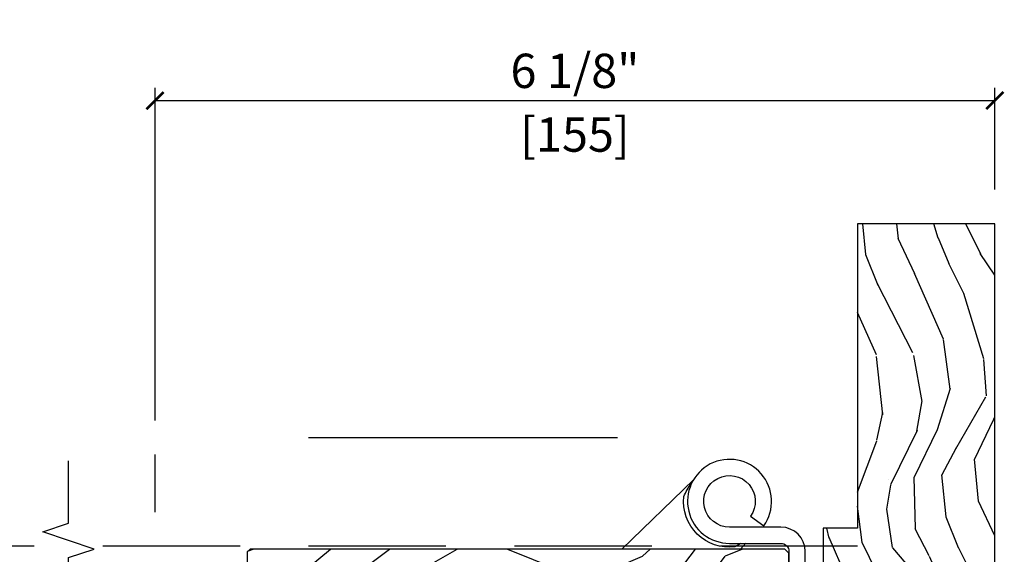
# Model space of a CAD drawing. Units: inches. Extents: x 1 to 731, y -15 to 156.
# Drawn here: x 62 to 69, y 8 to 12 of the extents above; entities that cross this region are included whole.
import ezdxf

# ---------------------------------------------------------------- set-up
doc = ezdxf.new("R2010")
doc.units = ezdxf.units.IN
doc.header["$MEASUREMENT"] = 0
doc.linetypes.add('ACAD_ISO03W100', pattern=[30, 12, -18])
doc.linetypes.add('DASHEDX2', pattern=[1.5, 1, -0.5])
doc.layers.get('Defpoints').update_dxf_attribs({"color": 253})
for name, color, linetype in [('ZP-ANNO-DIMS', 2, 'Continuous'), ('ZP-ANNO-MARK', 9, 'Continuous'), ('ZP-SECT-HDWR', 53, 'Continuous'), ('ZP-SECT-LOWR-TRCK', 155, 'ACAD_ISO03W100'), ('ZP-SECT-UPPR-TRCK', 155, 'DASHEDX2'), ('ZP-SECT-WDHA', 11, 'Continuous'), ('ZP-SECT-WOOD', 104, 'Continuous')]:
    doc.layers.add(name, color=color, linetype=linetype)
doc.styles.get("Standard").update_dxf_attribs({"font": 'arial.ttf'})
doc.dimstyles.new('3 inch Tick', dxfattribs={"dimtxt": 0.25, "dimasz": 0.125, "dimexe": 0.09375, "dimexo": 0.25, "dimgap": 0.0875, "dimtad": 1, "dimdec": 4, "dimzin": 10, "dimdsep": 46, "dimlunit": 5, "dimtxsty": 'Standard', "dimblk1": 'ARCHTICK', "dimblk2": 'ARCHTICK', "dimsah": 1, "dimcen": 0.09, "dimclrd": 256, "dimclre": 256, "dimclrt": 255, "dimadec": 3, "dimazin": 2, "dimtfac": 0.75, "dimtdec": 4, "dimtofl": 0, "dimtmove": 2, "dimatfit": 3, "dimfxl": 0, "dimfrac": 2, "dimtolj": 1, "dimtzin": 0, "dimlwd": -1, "dimlwe": -1, "dimarcsym": 0})

# ---------------------------------------------------------------- blocks, each defined once
blk = doc.blocks.new('CS AS MP ISF V J HT')
at = {"layer": 'ZP-SECT-WDHA'}
h = blk.add_hatch(dxfattribs=at)
h.set_pattern_fill('WOOD3', color=256, scale=1.999999999999999, angle=-16.99999999999999, style=0, pattern_type=2)
h.set_pattern_definition([(338.2364000000001, (1.737611563092344, -0.3758708274283435), (-20.45396798290166, 8.3447713744678), [0.2408319999999999, -23.84235799999999]), (354.3099, (1.961277270429008, -0.4651661316810305), (8.235181511295933, -0.426369094468148), [0.3059419999999998, -9.892097999999994]), (28, (2.265710999501295, -0.4954993577400728), (0.5847435903937082, 1.912610103781079), [0.2262739999999999, -2.602151999999999]), (29.84760000000001, (2.465499233211006, -0.389270069541567), (35.54768828883147, 20.50272857977592), [0.4386339999999992, -43.42478999999992]), (355.9946, (2.845949605511208, -0.1709640590502204), (-18.38297247813528, 1.43747674324021), [0.2668339999999993, -26.41649399999997]), (342.9999999999999, (3.112131144344943, -0.1896024169203656), (2.497352921371543, 1.327866102480597), [0.4999999999999999, -1.499999999999999]), (333.5377, (3.590283522326473, -0.3357882692818066), (-8.978306718050993, 4.836323452587547), [0.2433099999999997, -11.92221399999998]), (337.2894000000001, (1.895492283642596, 0.1405337407917386), (-16.6287403265194, 7.175302374271579), [0.2009979999999999, -19.89875399999999]), (342.9999999999999, (2.080905800740737, 0.06293330472794878), (2.497352921371543, 1.327866102480597), [0.2999999999999999, -1.7]), (11.30080000000003, (2.367797227529678, -0.02477820668889308), (24.54716094300746, 5.043499394239718), [0.2952959999999999, -29.23434999999998]), (35.12500000000001, (2.657368502741235, 0.03308781591806564), (-10.57415813511432, -7.224071108844608), [0.4560699999999998, -22.34743799999999]), (22.28939999999999, (3.030387648111059, 0.2954934507423559), (14.39937512681709, 6.054586024953075), [0.2842539999999994, -28.14108799999995]), (349.3402, (3.293401601273018, 0.4033065317767068), (15.88561928555967, -2.765334394382426), [0.3622159999999999, -17.748554]), (331.1113, (3.649366181608627, 0.3363049083150145), (-25.02229161617253, 13.92425483963838), [0.3883299999999998, -38.44464599999998]), (336.2902, (2.076762740570672, 0.7334426894888111), (16.62874768410002, -7.175289077572953), [0.3423439999999999, -33.89213999999999]), (346.3665, (2.390211489409211, 0.595784119644577), (31.18650071420276, -7.44326367411107), [0.3405879999999996, -33.71818599999994]), (16.6901, (2.721202540531095, 0.5155038351581425), (-4.409962367830813, -0.7431255040166731), [0.3605559999999995, -6.850547999999991]), (30.4896, (3.06656830826455, 0.61905327493389), (25.55825994297174, 15.19129255384614), [0.3255759999999999, -32.23206399999999]), (357.9314, (3.347124563709883, 0.7842446413260404), (22.79293410148563, -0.6943551067665467), [0.3104839999999999, -30.73786599999998]), (342.9999999999999, (3.657405726876618, 0.7730375103861888), (2.497352921371543, 1.327866102480597), [0.24, -1.76]), (330.0054000000001, (3.886918868307731, 0.7028683012528063), (16.04400167334358, -9.087905524651097), [0.2668339999999999, -26.41649399999999]), (342.9999999999999, (2.231114132183677, -0.882284901383855), (2.497352921371543, 1.327866102480597), [0, -2]), (206.1524, (2.586590975270155, -0.6772575519172506), (36.87554735843703, 18.00538888531858), [0.4386339999999997, -43.42478999999998]), (189.5651, (2.777605351390605, 1.042019478731163), (-2.497352076502217, -1.327869099233075), [0.1788859999999997, -4.29324999999999]), (171.1301, (2.601206854058717, 1.012294571009761), (-12.06039967677669, 1.595852046107203), [0.2828419999999999, -13.85929199999999]), (139.8014, (2.321746654200155, 1.055906458093546), (-8.393559450670802, 6.748938448303019), [0.1523159999999998, -15.07922999999998]), (9.565099999999964, (2.586590975270155, -0.6772575519172506), (2.497352076502217, 1.327869099233074), [0.2236059999999999, -4.248529999999998]), (349.7098, (2.807089096935044, -0.640101417265555), (-17.79822734718651, 3.350093459302551), [0.3423439999999996, -33.89213999999996]), (332.8753, (3.143927582151377, -0.7012556066327988), (30.76012413734088, -15.67848221527703), [0.5688579999999998, -56.31699199999998]), (332.6952, (1.673289788053324, -0.5862578737401236), (10.89091849633434, -5.421060729349778), [0.2236059999999999, -22.13707199999999]), (358.5241, (1.871981966176293, -0.6888318390176664), (-22.79293551970827, 0.6943538178398169), [0.3736299999999999, -36.98945199999999]), (25.87890000000001, (2.245488848795276, -0.6984551771215592), (-31.8808459406839, -15.34964888471387), [0.3820999999999998, -37.82784599999999]), (17.69520000000001, (2.589270823692829, -0.5316800178935637), (23.21929303946756, 7.540852312839226), [0.3162279999999996, -31.30654799999996]), (352.4623, (2.890536967093311, -0.4355618050481098), (10.14779136076372, -1.011111546693648), [0.3649659999999996, -11.80055999999999]), (336.4181, (3.252348981523369, -0.4834373333904978), (-31.34488541092399, 13.76583238823936), [0.5234499999999997, -51.82155999999997]), (334.8699, (1.819475640414709, -0.1081054957586502), (-10.89091361125097, 5.421068605812713), [0.2828419999999999, -13.85929199999999]), (354.3099, (2.075546103895448, -0.2282217633195387), (8.235181511295933, -0.426369094468148), [0.3059419999999998, -9.892097999999994]), (25.5104, (2.379979832967734, -0.258554989378581), (-26.88614988798453, -12.69389479119331), [0.3255759999999999, -32.23206399999999]), (28, (2.673814749437838, -0.1183371522001835), (0.5847435903937082, 1.912610103781079), [0.3676959999999999, -2.460731999999999]), (0.3539999999999006, (2.998470629216115, 0.05428544112226064), (-27.20289793979686, -0.0487620292280633), [0.3352619999999999, -33.19084799999998]), (339.6335, (3.333725321596575, 0.05635697120737859), (-30.01700107381325, 11.26852463519537), [0.3405879999999999, -33.71818599999998]), (325.8973, (3.653021504529562, -0.06217550351766477), (17.37187083675603, -11.58525502309056), [0.2720299999999995, -26.93091199999996]), (334.2538, (1.965661492776036, 0.3700468822228231), (12.80351945054413, -6.005821017315283), [0.2630579999999996, -26.04283399999998]), (357.9314, (2.202605861137528, 0.2557780487563832), (22.79293410148563, -0.6943551067665467), [0.3104839999999999, -30.73786599999998]), (15.00540000000002, (2.512887024304263, 0.2445709178166453), (-11.31727641611972, -2.814114219735263), [0.3773599999999998, -18.49060399999999]), (32.8991, (2.877378887156965, 0.3422729234979442), (-28.64036637139406, -18.43175097613515), [0.4967899999999997, -49.18217999999997]), (358.9453999999999, (3.294497656859789, 0.6121097852526418), (-8.235181634652651, 0.4263644116476293), [0.2912039999999999, -14.26901599999999]), (336.991, (3.585652724907249, 0.6067500884073525), (18.54135163249374, -7.760042155334032), [0.3820999999999998, -37.82784599999999]), (319.8013999999999, (3.937353663984311, 0.4573966503742213), (8.3935594506708, -6.74893844830302), [0.1523159999999999, -15.07922999999999]), (333.5377, (2.141084515609691, 0.9438297358007048), (-8.978306718050993, 4.836323452587547), [0.2433099999999997, -11.92221399999998]), (353.008, (2.358902788851907, 0.8354083364287135), (22.20819262847392, -2.606951578708765), [0.3452539999999998, -34.18009999999998]), (20.40539999999999, (2.701588708162689, 0.7933802421807741), (30.71134915766886, 11.52445423798904), [0.4280179999999995, -42.37384999999995]), (12.05460000000002, (2.51800555897259, -0.9699964128006968), (15.72724097270062, 3.557234008732983), [0.205912, -20.38534799999999]), (353.7843, (2.719377585518231, -0.926992844054439), (-32.35598179133583, 3.618064673815962), [0.4275519999999993, -42.32756599999991]), (335.875, (3.144415319400508, -0.9732845795609819), (-12.8035249051839, 6.005810314090464), [0.4837359999999997, -15.64077999999999])])
edge = h.paths.add_edge_path()
edge.add_line((0.165000000000731, 1.13686837721616e-13), (6.602500000000695, 1.151162498658209e-13))
edge.add_line((6.602500000000703, 1.13686837721616e-13), (6.602500000000674, -0.9999999999998861))
edge.add_line((6.602500000000703, -0.9999999999998863), (4.382500000000737, -0.9999999999998868))
edge.add_line((4.382500000000732, -0.9999999999998863), (4.382500000000711, -1.249999999999886))
edge.add_line((4.382500000000704, -1.249999999999886), (0.1636000000007423, -1.249999999999887))
edge.add_arc((0.163600000000713, -1.126399999999876), 0.1236000000000388, -179.9999999999867, -89.99999999999659, ccw=False)
edge.add_line((0.04000000000070258, -1.126399999999876), (0.04000000000072368, -0.1249999999998865))
edge.add_arc((0.165000000000731, -0.1249999999998863), 0.1250000000000017, 89.99999999998778, 180, ccw=False)
h = blk.add_hatch(dxfattribs=at)
h.set_pattern_fill('WOOD3', color=256, scale=1.999999999999999, angle=60.00000000000002, style=0, pattern_type=2)
h.set_pattern_definition([(55.2364, (-75.84992492925309, 78.44103587174754), (-12.73203708802756, -18.05256898966998), [0.2408319999999999, -23.84235799999999]), (71.30989999999997, (-75.7126044211777, 78.6388819686556), (2.267954045878476, 7.928202165339341), [0.3059419999999986, -9.892097999999955]), (104.9999999999997, (-75.61456594540456, 78.92868958979102), (-1.732051343550184, 1.000000309448951), [0.2262739999999996, -2.602151999999996]), (106.8475999999997, (-75.67313001001045, 79.14725365439676), (-11.98075501449066, 39.24871375190076), [0.4386339999999988, -43.42478999999986]), (72.99459999999998, (-75.80025813922154, 79.56706127553184), (-5.535903348369019, -17.5884561754792), [0.2668339999999992, -26.41649399999993]), (59.99999999999999, (-75.72221966344884, 79.82222788051581), (-0.7320508075688771, 2.732050807568876), [0.4999999999999998, -1.499999999999999]), (50.53769999999994, (-75.47221966344884, 80.25524058240785), (-6.732048358268258, -7.660257238721528), [0.2433099999999997, -11.92221399999998]), (54.28940000000004, (-76.31757864729704, 78.71103587174707), (-10.73205250813354, -14.58845495491913), [0.2009979999999994, -19.89875399999993]), (59.99999999999999, (-76.20025813922118, 78.87424095250458), (-0.7320508075688771, 2.732050807568876), [0.2999999999999999, -1.699999999999999]), (88.3008, (-76.05025813922154, 79.1340485736398), (0.6076749037684251, 25.05255930464865), [0.2952959999999981, -29.23434999999987]), (112.1249999999997, (-76.04150169575084, 79.42921517862374), (4.660250613045342, -11.92820555975032), [0.456069999999999, -22.34743799999994]), (99.28939999999962, (-76.21327084111405, 79.8517022916833), (-2.660252760710977, 15.3923055851125), [0.284253999999999, -28.14108799999992]), (66.34019999999998, (-76.25915541379479, 80.13222788051576), (6.267945860199127, 14.85640700479468), [0.362215999999999, -17.74855399999994]), (48.11130000000003, (-76.1137964299464, 80.46399702587837), (-19.19616797134224, -21.24869609599576), [0.388329999999999, -38.44464599999987]), (53.29020000000003, (-76.85451439764299, 79.02103587174747), (10.73204120732396, 14.58846511503181), [0.3423439999999994, -33.89213999999993]), (63.36649999999999, (-76.64987338149191, 79.29548450903417), (14.26792952531281, 28.71282271007185), [0.3405879999999994, -33.71818599999992]), (93.69009999999957, (-76.49719388956734, 79.59993314632061), (-0.267946438768023, -4.464102183682125), [0.3605559999999986, -6.850547999999975]), (107.4895999999998, (-76.52039897032452, 79.9597407674562), (-9.052583188496454, 28.32050067326506), [0.3255759999999991, -32.23206399999988]), (74.9314, (-76.61824506723266, 80.2702663562884), (5.80385338808351, 22.05255676375397), [0.3104839999999992, -30.73786599999994]), (59.99999999999999, (-76.53752709953594, 80.57007397742404), (-0.7320508075688771, 2.732050807568876), [0.2399999999999999, -1.759999999999999]), (47.00540000000001, (-76.41752709953604, 80.77792007433231), (12.46409818712976, 13.58846102032251), [0.2668339999999993, -26.41649399999995]), (59.99999999999999, (-75.24547629196647, 78.80797162209342), (-0.7320508075688771, 2.732050807568876), [0, -1.999999999999999]), (283.1523999999999, (-75.36528391310227, 79.20045873515369), (-9.248718676883682, 39.98076068225504), [0.4386339999999997, -43.42478999999998]), (266.5651, (-76.99752709953597, 79.77333060594242), (0.732053917569028, -2.732050658476126), [0.1788859999999999, -4.293249999999998]), (248.1301, (-77.00824506723299, 79.59476654133664), (-4.267950084652452, -11.39230381404811), [0.282841999999999, -13.85929199999997]), (216.8013999999999, (-77.11360405108141, 79.33227942827739), (-8.464103641230889, -6.660252246081218), [0.1523159999999993, -15.07922999999995]), (86.56510000000002, (-75.36528391310227, 79.20045873515369), (-0.7320539175690278, 2.732050658476126), [0.2236059999999999, -4.248529999999999]), (66.70979999999999, (-75.35188645348032, 79.42366381591023), (-7.267960788178638, -16.58845287751988), [0.3423439999999999, -33.89213999999999]), (49.87529999999997, (-75.21652746963215, 79.73811245319689), (22.19616608827664, 26.4448530436646), [0.5688579999999988, -56.31699199999991]), (49.69519999999994, (-75.65939934042078, 78.33103587174742), (7.732042892584751, 9.392311634114655), [0.2236059999999997, -22.13707199999996]), (75.5241, (-75.5147583242692, 78.50156146057975), (-5.803852451222566, -22.05255843557308), [0.3736299999999986, -36.98945199999982]), (102.8788999999996, (-75.42136086464822, 78.86333060594256), (7.784608470498092, -34.5166616250568), [0.3820999999999992, -37.82784599999993]), (94.6951999999996, (-75.50652746963212, 79.23581771900194), (-2.124376306249653, 24.32050674155792), [0.3162279999999996, -31.30654799999996]), (69.46229999999996, (-75.53241204231333, 79.55098432398586), (3.267953189122351, 9.660253517126401), [0.3649659999999993, -11.80055999999998]), (53.41809999999995, (-75.40437356654044, 79.89275346934824), (-20.46408001742646, -27.4448795188724), [0.5234499999999979, -51.82155999999986]), (51.86989999999994, (-76.09241204231282, 78.58103587174742), (-7.732049468269796, -9.392305102417016), [0.2828419999999994, -13.85929199999998]), (71.30989999999997, (-75.91777102616149, 78.80352298480716), (2.267954045878476, 7.928202165339341), [0.3059419999999986, -9.892097999999955]), (102.5103999999996, (-75.81973255038926, 79.09333060594213), (6.32048332552267, -29.05256462519007), [0.3255759999999994, -32.23206399999992]), (104.9999999999997, (-75.89025813922169, 79.41117670285053), (-1.732051343550184, 1.000000309448951), [0.3676959999999995, -2.460731999999996]), (77.354, (-75.9854247442058, 79.76634330783486), (-6.071808311187851, -26.51665849783281), [0.3352619999999993, -33.1908479999999]), (56.63350000000005, (-75.91202728458344, 80.09347143704576), (-17.73206911862455, -26.71280078336288), [0.3405879999999998, -33.71818599999997]), (42.89729999999999, (-75.72470677650787, 80.37792007433222), (15.19614634805592, 14.32051558036393), [0.2720299999999997, -26.930912]), (51.25379999999993, (-76.52542474420576, 78.83103587174742), (8.732057413442107, 11.12435030646009), [0.263057999999999, -26.04283399999995]), (74.9314, (-76.36078372805375, 79.03620247673166), (5.80385338808351, 22.05255676375397), [0.3104839999999992, -30.73786599999994]), (92.00539999999953, (-76.28006576035702, 79.33601009786685), (0.1961553924894096, -11.6602533155405), [0.3773599999999994, -18.49060399999997]), (109.8990999999999, (-76.29327084111398, 79.71313822707793), (11.51666578068246, -32.05255745225327), [0.4967899999999993, -49.18217999999992]), (75.94539999999999, (-76.46236049455135, 80.18026635628871), (-2.267949510827568, -7.928203338939849), [0.2912039999999993, -14.26901599999997]), (53.99100000000007, (-76.39164252685484, 80.4627534693484), (11.73204937631879, 16.32050832676353), [0.3820999999999998, -37.82784599999994]), (36.80140000000003, (-76.16700151070333, 80.77184312278655), (8.464103641230889, 6.660252246081215), [0.1523159999999991, -15.07922999999993]), (50.53769999999994, (-77.04503998647621, 79.13103587174714), (-6.732048358268258, -7.660257238721528), [0.2433099999999997, -11.92221399999998]), (70.008, (-76.89039897032441, 79.31888196865543), (7.535891925485291, 21.05256158391518), [0.3452539999999991, -34.18009999999989]), (97.4053999999997, (-76.77236049455175, 79.64333060594231), (-4.320532849143668, 32.51665739997304), [0.4280179999999996, -42.37384999999996]), (89.0546, (-75.09547629196683, 79.0677792432291), (0.07179710718364019, 16.12435634627565), [0.2059119999999991, -20.38534799999988]), (70.78429999999997, (-75.0920788323451, 79.27366381591014), (-10.80384612891513, -30.71281261115459), [0.4275519999999996, -42.32756599999995]), (52.87500000000001, (-74.95136086464797, 79.67739448549969), (-8.732048211567214, -11.12435802899951), [0.4837359999999989, -15.64077999999997])])
edge = h.paths.add_edge_path()
edge.add_arc((2.90979019674009, -5.696647381467415), 0.2499999999998863, 89.99999999996338, 175.999999999832)
edge.add_line((2.660399184175304, -5.67920826303066), (2.659519705579925, -5.691785392907832))
edge.add_arc((2.628595220021964, -5.689622942221717), 0.03099999999990272, -88.00000000050971, -4.000000000151488, ccw=False)
edge.add_line((2.629677104419471, -5.720604057859191), (2.61087376295248, -5.721260685011885))
edge.add_arc((2.611955647350101, -5.752241800649585), 0.03100000000010401, 91.99999999973672, 178.0000000002429)
edge.add_line((2.580974531712428, -5.751159916251936), (2.576684861463519, -5.874000000000024))
edge.add_line((2.576684861463519, -5.874000000000024), (2.450437389070004, -5.873999999999569))
edge.add_line((2.450437389070004, -5.873999999999569), (2.387437389069902, -5.810999999999467))
edge.add_line((2.387437389069902, -5.810999999999467), (2.387437389069901, -1.985500308657948))
edge.add_line((2.387437389069902, -1.985500308657947), (2.430001616068267, -1.923386500770221))
edge.add_line((2.430001616068267, -1.923386500770221), (2.506483164613684, -1.923386500770221))
edge.add_line((2.506483164613684, -1.923386500770221), (2.538563639571777, -1.954366255327159))
edge.add_line((2.538563639571777, -1.954366255327159), (2.544829018361753, -2.133783229278151))
edge.add_arc((2.592424081777381, -2.13212117303965), 0.04762407471519172, 182.0000000000571, 357.6401915029065)
edge.add_line((2.640007769322921, -2.134082084064403), (2.662369599241657, -1.59100090259949))
edge.add_line((2.662369599241657, -1.59100090259949), (2.690870501841829, -1.562499999999773))
edge.add_line((2.690870501841829, -1.562499999999773), (2.775157687472102, -1.562499999999773))
edge.add_line((2.775157687472102, -1.562499999999773), (2.776240890783384, -1.531481115637007))
edge.add_line((2.776240890783384, -1.531481115637007), (2.808340235565566, -1.499999999999773))
edge.add_line((2.808340235565566, -1.499999999999773), (4.200437389070004, -1.499999999999772))
edge.add_line((4.200437389070004, -1.499999999999773), (4.231437389069953, -1.530999999999722))
edge.add_line((4.231437389069953, -1.530999999999722), (4.231437389069954, -5.426647381467091))
edge.add_line((4.231437389069953, -5.426647381467092), (4.211437389070426, -5.446647381466619))
edge.add_line((4.211437389070426, -5.446647381466619), (3.981437389069953, -5.446647381466619))
edge.add_line((3.981437389069953, -5.446647381466619), (3.979254840977347, -5.384147381466619))
edge.add_line((3.979254840977347, -5.384147381466619), (3.81783117027183, -5.384147381466619))
edge.add_line((3.81783117027183, -5.384147381466619), (3.815648622178315, -5.446647381467528))
edge.add_line((3.815648622178315, -5.446647381467528), (2.909790196740261, -5.446647381467528))
at = {"layer": 'ZP-SECT-HDWR'}
blk.add_lwpolyline([(2.575109978229023, -1.499999999999773), (2.575109978229023, -1.381889763779327), (4.213889505789098, -1.381889763779327, -0.4142135623730958), (4.391054860119823, -1.559055118109995), (4.391054860119795, -1.93307086614152, 4.12811326111547), (4.469795017600092, -1.780083785608213), (4.401155037388236, -1.683966248100432, -4.12811326111288), (4.272944623899292, -1.93307086614152), (4.272944623899349, -1.559055118109995, 0.4142135623782586), (4.213889505788103, -1.499999999999773)], format="xyb", close=True, dxfattribs=at)
for points in [[(4.273208425705946, -1.814012551038445), (4.231437389069953, -1.853092598108333)], [(4.735786788238755, -2.195071101707754), (4.231437389069953, -2.717996344917537)]]:
    blk.add_lwpolyline(points, dxfattribs=at)
blk.add_lwpolyline([(4.272944623899491, -1.84983212156942), (4.246746481189433, -1.893522184242329, 0.4807161795691938), (4.613492787346701, -2.265939024379918, 0.06684875104827505), (4.708577449045919, -2.210416346215311)], format="xyb", dxfattribs=at)
at = {"layer": 'ZP-SECT-WOOD'}
blk.add_lwpolyline([(0.165000000000731, 1.13686837721616e-13), (6.602500000000703, 1.13686837721616e-13), (6.602500000000703, -0.9999999999998863), (4.382500000000732, -0.9999999999998863), (4.382500000000704, -1.249999999999886), (0.1636000000007414, -1.249999999999886, -0.4142135623730617), (0.04000000000070258, -1.126399999999876), (0.04000000000070258, -0.1249999999998863, -0.4142135623731533)], format="xyb", close=True, dxfattribs=at)
blk.add_lwpolyline([(2.808340235565566, -1.499999999999773), (4.200437389070004, -1.499999999999773), (4.231437389069953, -1.530999999999722), (4.231437389069953, -5.426647381467092), (4.211437389070426, -5.446647381466619), (3.981437389069953, -5.446647381466619)], dxfattribs=at)
blk = doc.blocks.new('_ArchTick')
at = {"color": 0, "linetype": 'ByBlock', "const_width": 0.15}
blk.add_lwpolyline([(-0.5, -0.5), (0.5, 0.5)], dxfattribs=at)
blk = doc.blocks.new('*D71')
at = {"layer": 'Defpoints', "color": 0, "ltscale": 0.1666666666666667, "transparency": 16777216}
for p in [(69.00000000000017, 11.50000000000007), (69.00000000000017, 10.60250000000076), (62.88102097429785, 8.250000000000064)]:
    blk.add_point(p, dxfattribs=at)
at = {"layer": 'ZP-ANNO-DIMS', "ltscale": 0.1666666666666667, "transparency": 16777216}
for p, q in [((62.88102097429785, 9.169403759504767), (62.88102097429785, 11.59375000000007)), ((69.00000000000017, 10.85250000000076), (69.00000000000017, 11.59375000000007)), ((62.88102097429785, 11.50000000000007), (69.00000000000017, 11.50000000000007)), ((62.88102097429785, 8.500000000000064), (62.88102097429785, 8.91940375950476))]:
    blk.add_line(p, q, dxfattribs=at)
at = {"layer": 'ZP-ANNO-DIMS', "ltscale": 0.1666666666666667, "transparency": 16777216, "xscale": 0.125, "yscale": 0.125, "zscale": 0.125, "rotation": 180}
blk.add_blockref('_ArchTick', (62.88102097429785, 11.50000000000007), dxfattribs=at)
at = {"layer": 'ZP-ANNO-DIMS', "ltscale": 0.1666666666666667, "transparency": 16777216, "xscale": 0.125, "yscale": 0.125, "zscale": 0.125}
blk.add_blockref('_ArchTick', (69.00000000000017, 11.50000000000007), dxfattribs=at)
at = {"layer": 'ZP-ANNO-DIMS', "color": 255, "ltscale": 0.1666666666666667, "transparency": 16777216, "char_height": 0.25, "attachment_point": 5}
for s, insert in [('\\A1;6 1/8"', (65.94051048714901, 11.71676330150075)), ('\\A1;[155]', (65.94051048714901, 11.25228512960444))]:
    blk.add_mtext(s, dxfattribs=dict(at, insert=insert))

msp = doc.modelspace()

# ---------------------------------------------------------------- linework, layer by layer
at = {"layer": 'ZP-ANNO-MARK', "ltscale": 0.1666666666666667}
msp.add_lwpolyline([(62.25000000000017, 5.500000000000071), (62.24964629026769, 5.981437308580269), (62.06214629026769, 6.043937308580276), (62.43714629026769, 6.168937308580269), (62.24964629026769, 6.231437308580276), (62.24964629026778, 8.168937389069988), (62.43714629026778, 8.231437389069995), (62.06214629026778, 8.356437389069988), (62.24964629026778, 8.418937389069995), (62.24964629026778, 8.875000000000071)], dxfattribs=at)
at = {"layer": 'ZP-SECT-LOWR-TRCK', "ltscale": 0.1875}
msp.add_line((18.99999999999994, 9.044403759504647), (68.0000000000004, 9.04441211647378), dxfattribs=at)
at = {"layer": 'ZP-SECT-UPPR-TRCK'}
msp.add_line((68.00000000000027, 8.251789144366889), (18.99999999999994, 8.251789188996213), dxfattribs=at)

# ---------------------------------------------------------------- block references
at = {"ltscale": 0.1666666666666667, "yscale": -1, "rotation": 90}
msp.add_blockref('CS AS MP ISF V J HT', (69.00000000000017, 4.000000000000071), dxfattribs=at)

# ---------------------------------------------------------------- dimensions: what is measured, and where the dimension line sits
at = {"layer": 'ZP-ANNO-DIMS', "ltscale": 0.1666666666666667}
dim = msp.add_linear_dim(base=(69.00000000000017, 11.50000000000007), p1=(62.88102097429785, 8.250000000000064), p2=(69.00000000000017, 10.60250000000076), angle=180, dimstyle='3 inch Tick', override={"dimscale": 1, "dimdec": 6, "dimlfac": 1, "dimpost": '"\\X'}, dxfattribs=at)
dim.commit()
dim.dimension.update_dxf_attribs({"geometry": '*D71', "text_midpoint": (65.94051048714901, 11.50000000000007)})

doc.saveas('drawing.dxf')
